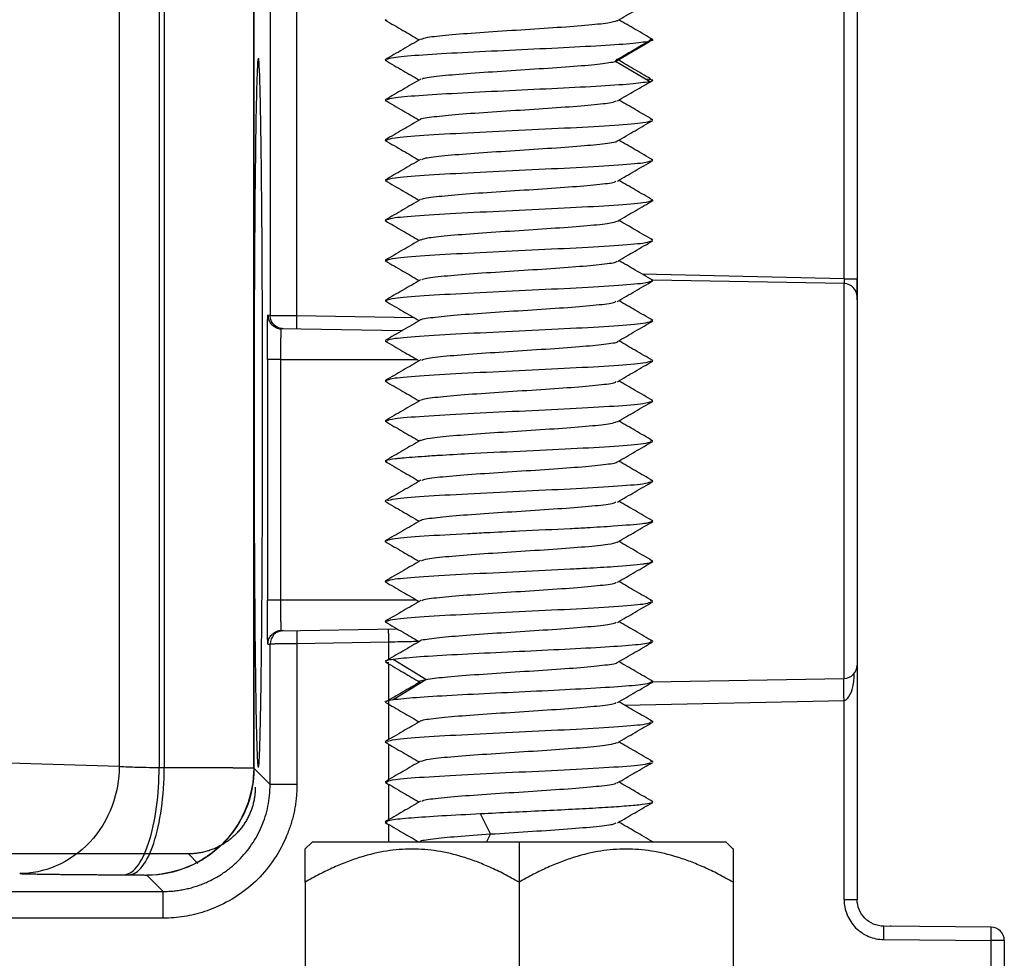
# Paper-space layout '_Top' of a CAD drawing. Units: millimetres. Extents: x -262 to 262, y -257 to 118.
# Drawn here: x 186 to 223, y -43 to -8 of the extents above; entities that cross this region are included whole.
import ezdxf

# ---------------------------------------------------------------- set-up
doc = ezdxf.new("R2010")
doc.units = ezdxf.units.MM

psp = doc.layouts.new('_Top')

# ---------------------------------------------------------------- linework, layer by layer
at = {"color": 7, "linetype": 'Continuous', "lineweight": 25}
for p, q in [((190.051, 58.333), (190.051, -36.23)), ((217.64, 56.682), (217.64, -41.196)), ((217.149, -17.987), (217.149, 40.887)), ((196.679, 10.95), (196.679, -19.364)), ((191.547, 1.95), (191.547, -36.275)), ((191.737, 1.95), (191.737, -36.276)), ((195.083, 1.95), (195.083, -36.287)), ((195.091, -36.292), (195.091, 1.95)), ((195.697, 1.95), (195.697, -19.355)), ((200.076, -8.326), (199.992, -8.306)), ((208.609, -9.859), (209.873, -9.109)), ((209.937, -9.039), (209.885, -9.026)), ((199.991, -9.805), (200.045, -9.823)), ((208.609, -9.859), (208.666, -9.776)), ((209.873, -10.612), (208.609, -9.862)), ((209.808, -10.505), (210.008, -10.554)), ((209.976, -10.582), (210.004, -10.566)), ((200.046, -11.325), (199.991, -11.305)), ((210.008, -12.056), (209.922, -12.035)), ((200.074, -12.826), (199.992, -12.806)), ((210.008, -13.557), (209.935, -13.539)), ((199.993, -14.303), (200.057, -14.323)), ((209.944, -15.04), (210.007, -15.057)), ((200.061, -15.829), (199.993, -15.807)), ((210.008, -16.556), (209.934, -16.536)), ((200.07, -17.322), (199.993, -17.303)), ((217.149, -17.987), (209.606, -17.814)), ((210.007, -18.053), (209.935, -18.035)), ((217.149, -18.168), (210.002, -18.044)), ((217.149, -32.932), (217.149, -18.168)), ((200.064, -18.825), (199.993, -18.807)), ((195.697, -19.355), (195.612, -19.354)), ((196.679, -19.364), (201.073, -19.44)), ((196.103, -19.854), (196.099, -19.879)), ((200.622, -19.932), (196.103, -19.854)), ((210.007, -19.557), (209.934, -19.539)), ((199.993, -20.307), (200.07, -20.327)), ((195.592, -21), (195.592, -30)), ((196.083, -21), (196.083, -30)), ((196.083, -21), (201.174, -21)), ((209.962, -21.035), (210.008, -21.057)), ((200.066, -21.822), (199.993, -21.803)), ((210.007, -22.553), (209.969, -22.535)), ((200.062, -23.325), (199.993, -23.307)), ((210.007, -24.057), (209.932, -24.038)), ((199.992, -24.804), (200.072, -24.824)), ((209.919, -25.532), (210.008, -25.554)), ((199.992, -26.306), (200.024, -26.317)), ((209.936, -27.032), (210.007, -27.053)), ((200.042, -27.82), (199.992, -27.803)), ((210.008, -28.557), (209.945, -28.538)), ((200.072, -29.326), (199.992, -29.307)), ((201.173, -30), (196.083, -30)), ((210.008, -30.056), (209.915, -30.033)), ((200.086, -30.828), (199.991, -30.805)), ((196.099, -31.121), (196.103, -31.146)), ((196.103, -31.146), (200.434, -31.071)), ((195.612, -31.646), (195.697, -31.645)), ((195.697, -36.898), (195.697, -31.645)), ((200.133, -31.576), (196.697, -31.636)), ((196.697, -31.636), (196.697, -36.898)), ((200.133, -32.214), (200.133, -31.576)), ((210.009, -31.555), (209.918, -31.533)), ((199.991, -32.305), (200.139, -32.341)), ((201.515, -32.971), (200.294, -32.22)), ((200.133, -35.215), (200.133, -32.391)), ((200.294, -33.723), (201.515, -32.973)), ((209.932, -33.037), (210.009, -33.055)), ((209.969, -33.057), (217.149, -32.932)), ((208.941, -33.928), (217.149, -33.753)), ((217.149, -41.196), (217.149, -33.753)), ((210.009, -34.555), (209.913, -34.532)), ((200.084, -35.328), (199.991, -35.305)), ((200.133, -36.713), (200.133, -35.396)), ((190.051, -36.23), (182.001, -35.985)), ((210.009, -36.055), (209.916, -36.033)), ((191.737, -36.276), (191.547, -36.275)), ((195.697, -36.898), (195.091, -36.292)), ((200.085, -36.828), (199.991, -36.805)), ((200.133, -38.214), (200.133, -36.894)), ((210.008, -37.555), (209.982, -37.537)), ((203.936, -38.748), (203.564, -37.998)), ((199.991, -38.305), (200.069, -38.324)), ((200.133, -39.05), (200.133, -38.397)), ((203.788, -39.05), (203.936, -38.751)), ((197.262, -39.05), (196.998, -39.315)), ((212.738, -39.05), (197.262, -39.05)), ((205, -39.05), (205, -47.05)), ((213.002, -39.315), (212.738, -39.05)), ((192.641, -39.492), (182.141, -39.492)), ((192.641, -39.492), (192.998, -39.848)), ((190.225, -40.275), (190.415, -40.275)), ((191.091, -40.291), (191.697, -40.897)), ((197, -40.55), (197, -45.55)), ((213, -40.55), (213, -45.55)), ((179.197, -40.897), (191.697, -40.897)), ((217.149, -41.196), (217.64, -41.196)), ((191.697, -41.897), (179.198, -41.897)), ((222.645, -42.231), (218.632, -42.196)), ((218.894, -42.198), (218.893, -42.174)), ((218.636, -42.696), (222.649, -42.731)), ((222.649, -46.1), (222.649, -42.731)), ((223.14, -42.731), (223.14, -46.1))]:
    psp.add_line(p, q, dxfattribs=at)
at = {"color": 7, "linetype": 'Continuous', "lineweight": 25, "flags": 128}
psp.add_lwpolyline([(223.14, -42.731), (223.131, -42.731), (223.103, -42.731), (223.058, -42.731), (222.997, -42.731), (222.923, -42.731), (222.838, -42.731), (222.745, -42.731), (222.649, -42.731)], dxfattribs=at)
at = {"color": 7, "linetype": 'Continuous', "lineweight": 25}
for centre, radius, start, end in [((217.14, -18.668), 0.5, 0, 89), ((217.14, -32.432), 0.5, 271, 0), ((211.47, -42.508), 7.169, 358.5015, 2.4985), ((215.483, -42.543), 7.169, 358.5015, 2.4985), ((222.64, -42.731), 0.5, 0, 89.5)]:
    psp.add_arc(centre, radius, start, end, dxfattribs=at)
for points, knots in [([(208.674, -8.337), (208.894, -8.209), (209.334, -7.953), (209.775, -7.698), (209.995, -7.57)], [0, 0, 0, 0, 0.499768, 1, 1, 1, 1]), ([(200.002, -8.318), (200.222, -8.446), (200.645, -8.691), (201.068, -8.937), (201.27, -9.054)], [0, 0, 0, 0, 0.520602, 1, 1, 1, 1]), ([(201.343, -9.032), (201.399, -9.007), (201.524, -8.951), (202.324, -8.867), (203.492, -8.776), (204.889, -8.686), (206.302, -8.595), (207.516, -8.505), (208.404, -8.417), (208.583, -8.359), (208.669, -8.331)], [0, 0, 0, 0, 0.107088, 0.236024, 0.364655, 0.493586, 0.622224, 0.751147, 0.879795, 1, 1, 1, 1]), ([(210.007, -9.045), (209.787, -8.917), (209.361, -8.671), (208.935, -8.423), (208.73, -8.304)], [0, 0, 0, 0, 0.518179, 1, 1, 1, 1]), ([(201.315, -9.028), (201.095, -9.156), (200.654, -9.412), (200.214, -9.668), (199.993, -9.796)], [0, 0, 0, 0, 0.4997644, 1, 1, 1, 1]), ([(209.872, -9.113), (209.672, -9.142), (209.272, -9.2), (207.926, -9.286), (206.257, -9.373), (204.406, -9.46), (202.63, -9.546), (201.19, -9.633), (200.231, -9.714), (200.109, -9.767), (200.055, -9.79)], [0, 0, 0, 0, 0.1280711, 0.2561652, 0.3842874, 0.5123165, 0.6404832, 0.7684533, 0.8966527, 1, 1, 1, 1]), ([(208.678, -9.781), (208.895, -9.654), (209.329, -9.4), (209.762, -9.145), (209.979, -9.018)], [0, 0, 0, 0, 0.499941, 1, 1, 1, 1]), ([(195.254, -9.762), (195.248, -9.758), (195.232, -9.746), (195.206, -10.289), (195.177, -11.324), (195.151, -12.833), (195.129, -14.726), (195.112, -16.939), (195.1, -19.382), (195.097, -21.11), (195.095, -21.974)], [0, 0, 0, 0, 0.072713, 0.205183, 0.337652, 0.470122, 0.602591, 0.735061, 0.86753, 1, 1, 1, 1]), ([(195.413, -24.025), (195.415, -22.289), (195.413, -20.527), (195.4, -17.217), (195.39, -15.67), (195.363, -13.025), (195.346, -11.928), (195.309, -10.351), (195.289, -9.872), (195.268, -9.738)], [0, 0, 0, 0, 0.25, 0.25, 0.5, 0.5, 0.75, 0.75, 1, 1, 1, 1]), ([(199.995, -9.816), (200.216, -9.944), (200.641, -10.19), (201.065, -10.436), (201.269, -10.555)], [0, 0, 0, 0, 0.520134, 1, 1, 1, 1]), ([(201.379, -10.525), (201.384, -10.514), (201.403, -10.472), (201.974, -10.401), (203, -10.311), (204.341, -10.221), (205.77, -10.13), (207.08, -10.04), (208.136, -9.95), (208.451, -9.889), (208.609, -9.859)], [0, 0, 0, 0, 0.0500657, 0.1859263, 0.321457, 0.4573185, 0.5928486, 0.7287108, 0.8642024, 1, 1, 1, 1]), ([(209.917, -10.514), (209.7, -10.386), (209.286, -10.144), (208.874, -9.901), (208.678, -9.786)], [0, 0, 0, 0, 0.525202, 1, 1, 1, 1]), ([(201.325, -10.522), (201.104, -10.65), (200.663, -10.906), (200.222, -11.162), (200.001, -11.29)], [0, 0, 0, 0, 0.49971, 1, 1, 1, 1]), ([(200.077, -11.281), (200.129, -11.26), (200.252, -11.209), (201.189, -11.13), (202.63, -11.043), (204.405, -10.956), (206.256, -10.869), (207.926, -10.782), (209.271, -10.695), (209.672, -10.637), (209.872, -10.608)], [0, 0, 0, 0, 0.095462, 0.224804, 0.35384, 0.483179, 0.612258, 0.741577, 0.870715, 1, 1, 1, 1]), ([(208.68, -11.334), (208.9, -11.206), (209.33, -10.956), (209.761, -10.707), (209.97, -10.585)], [0, 0, 0, 0, 0.512528, 1, 1, 1, 1]), ([(199.998, -11.316), (200.219, -11.444), (200.643, -11.69), (201.066, -11.936), (201.269, -12.054)], [0, 0, 0, 0, 0.52069, 1, 1, 1, 1]), ([(201.316, -12.028), (201.315, -12.027), (201.278, -11.997), (201.7, -11.936), (202.544, -11.846), (203.81, -11.755), (205.219, -11.665), (206.607, -11.575), (207.754, -11.485), (208.496, -11.402), (208.596, -11.35), (208.638, -11.329)], [0, 0, 0, 0, 0.002525, 0.131559, 0.260761, 0.389778, 0.518995, 0.647995, 0.777225, 0.906212, 1, 1, 1, 1]), ([(210.002, -12.042), (209.782, -11.914), (209.358, -11.668), (208.934, -11.422), (208.731, -11.304)], [0, 0, 0, 0, 0.520969, 1, 1, 1, 1]), ([(201.319, -12.026), (201.098, -12.154), (200.657, -12.41), (200.216, -12.666), (199.995, -12.793)], [0, 0, 0, 0, 0.499725, 1, 1, 1, 1]), ([(200.069, -12.787), (200.132, -12.763), (200.276, -12.707), (201.37, -12.619), (203.02, -12.526), (204.998, -12.43), (206.983, -12.338), (208.636, -12.242), (209.723, -12.157), (209.866, -12.1), (209.929, -12.076)], [0, 0, 0, 0, 0.10381, 0.235546, 0.368174, 0.499699, 0.632894, 0.766266, 0.896826, 1, 1, 1, 1]), ([(208.678, -12.835), (208.898, -12.707), (209.339, -12.45), (209.78, -12.194), (210.001, -12.066)], [0, 0, 0, 0, 0.499712, 1, 1, 1, 1]), ([(200, -12.817), (200.221, -12.945), (200.644, -13.191), (201.068, -13.437), (201.271, -13.555)], [0, 0, 0, 0, 0.520843, 1, 1, 1, 1]), ([(201.366, -13.531), (201.395, -13.511), (201.467, -13.461), (202.178, -13.38), (203.289, -13.29), (204.671, -13.2), (206.088, -13.109), (207.362, -13.019), (208.261, -12.929), (208.694, -12.866), (208.666, -12.833), (208.663, -12.83)], [0, 0, 0, 0, 0.0863048, 0.2151801, 0.3439218, 0.4727799, 0.601541, 0.7303808, 0.8591619, 0.9879825, 1, 1, 1, 1]), ([(210.006, -13.545), (209.785, -13.417), (209.36, -13.17), (208.935, -12.923), (208.73, -12.804)], [0, 0, 0, 0, 0.518546, 1, 1, 1, 1]), ([(201.316, -13.528), (201.096, -13.656), (200.656, -13.912), (200.215, -14.168), (199.995, -14.295)], [0, 0, 0, 0, 0.499762, 1, 1, 1, 1]), ([(200.061, -14.286), (200.125, -14.26), (200.266, -14.203), (201.384, -14.115), (203.026, -14.021), (205, -13.928), (206.973, -13.834), (208.615, -13.74), (209.724, -13.653), (209.864, -13.598), (209.926, -13.573)], [0, 0, 0, 0, 0.107561, 0.239117, 0.370674, 0.502248, 0.633786, 0.765377, 0.896896, 1, 1, 1, 1]), ([(208.677, -14.335), (208.897, -14.207), (209.338, -13.951), (209.779, -13.695), (209.999, -13.567)], [0, 0, 0, 0, 0.499729, 1, 1, 1, 1]), ([(200.001, -14.318), (200.221, -14.445), (200.645, -14.691), (201.068, -14.937), (201.271, -15.055)], [0, 0, 0, 0, 0.520924, 1, 1, 1, 1]), ([(201.362, -15.029), (201.36, -15.021), (201.348, -14.983), (201.852, -14.915), (202.814, -14.825), (204.126, -14.734), (205.548, -14.644), (206.905, -14.554), (207.96, -14.464), (208.577, -14.389), (208.61, -14.345), (208.621, -14.33)], [0, 0, 0, 0, 0.033458, 0.162605, 0.292071, 0.421222, 0.550685, 0.679841, 0.809298, 0.938462, 1, 1, 1, 1]), ([(210.003, -15.045), (209.783, -14.917), (209.358, -14.67), (208.933, -14.424), (208.729, -14.305)], [0, 0, 0, 0, 0.518451, 1, 1, 1, 1]), ([(201.321, -15.026), (201.101, -15.154), (200.661, -15.41), (200.221, -15.665), (200.001, -15.793)], [0, 0, 0, 0, 0.4998089, 1, 1, 1, 1]), ([(209.956, -15.07), (209.89, -15.097), (209.748, -15.155), (208.617, -15.245), (206.973, -15.338), (205, -15.432), (203.027, -15.526), (201.385, -15.62), (200.274, -15.707), (200.134, -15.763), (200.072, -15.788)], [0, 0, 0, 0, 0.1127719, 0.2434096, 0.3741194, 0.5047762, 0.6354689, 0.7661453, 0.8968198, 1, 1, 1, 1]), ([(208.689, -15.828), (208.909, -15.7), (209.35, -15.444), (209.79, -15.188), (210.011, -15.06)], [0, 0, 0, 0, 0.499732, 1, 1, 1, 1]), ([(200.004, -15.819), (200.225, -15.947), (200.647, -16.192), (201.069, -16.437), (201.27, -16.554)], [0, 0, 0, 0, 0.522481, 1, 1, 1, 1]), ([(201.339, -16.529), (201.41, -16.502), (201.562, -16.446), (202.401, -16.36), (203.596, -16.269), (205, -16.179), (206.405, -16.088), (207.599, -15.998), (208.458, -15.909), (208.612, -15.85), (208.688, -15.822)], [0, 0, 0, 0, 0.111743, 0.239572, 0.367085, 0.494914, 0.622432, 0.750262, 0.87778, 1, 1, 1, 1]), ([(210.004, -16.543), (209.784, -16.415), (209.359, -16.169), (208.934, -15.922), (208.73, -15.804)], [0, 0, 0, 0, 0.518376, 1, 1, 1, 1]), ([(201.32, -16.525), (201.099, -16.653), (200.658, -16.91), (200.216, -17.166), (199.995, -17.294)], [0, 0, 0, 0, 0.499726, 1, 1, 1, 1]), ([(200.072, -17.287), (200.137, -17.262), (200.285, -17.205), (201.397, -17.119), (203.04, -17.024), (204.996, -16.932), (206.968, -16.837), (208.62, -16.744), (209.713, -16.657), (209.857, -16.602), (209.921, -16.578)], [0, 0, 0, 0, 0.106068, 0.239068, 0.37, 0.500279, 0.633375, 0.766655, 0.897731, 1, 1, 1, 1]), ([(208.676, -17.336), (208.896, -17.208), (209.336, -16.952), (209.777, -16.696), (209.997, -16.568)], [0, 0, 0, 0, 0.499781, 1, 1, 1, 1]), ([(199.999, -17.316), (200.22, -17.444), (200.644, -17.69), (201.068, -17.936), (201.271, -18.055)], [0, 0, 0, 0, 0.519631, 1, 1, 1, 1]), ([(201.374, -18.03), (201.385, -18.015), (201.415, -17.97), (202.041, -17.894), (203.093, -17.804), (204.452, -17.713), (205.875, -17.623), (207.184, -17.533), (208.15, -17.443), (208.647, -17.375), (208.639, -17.338), (208.637, -17.331)], [0, 0, 0, 0, 0.065617, 0.194663, 0.323844, 0.452872, 0.582069, 0.71108, 0.840291, 0.969286, 1, 1, 1, 1]), ([(210.006, -18.045), (209.785, -17.917), (209.359, -17.671), (208.934, -17.423), (208.729, -17.304)], [0, 0, 0, 0, 0.518915, 1, 1, 1, 1]), ([(201.318, -18.028), (201.097, -18.156), (200.656, -18.412), (200.215, -18.668), (199.995, -18.796)], [0, 0, 0, 0, 0.499757, 1, 1, 1, 1]), ([(217.149, -17.987), (217.279, -17.987), (217.406, -17.987), (217.588, -17.987), (217.64, -17.987), (217.64, -17.987)], [0, 0, 0, 0, 0.5, 0.5, 1, 1, 1, 1]), ([(217.149, -17.987), (217.15, -18.026), (217.151, -18.09), (217.152, -18.15), (217.152, -18.173)], [0, 0, 0, 0, 0.604039, 1, 1, 1, 1]), ([(217.64, -18.777), (217.64, -18.757), (217.64, -18.668), (217.64, -18.391), (217.64, -18.122), (217.64, -17.987)], [0, 0, 0, 0, 0.119469, 0.559071, 1, 1, 1, 1]), ([(200.063, -18.785), (200.127, -18.76), (200.268, -18.703), (201.384, -18.615), (203.027, -18.522), (205, -18.428), (206.973, -18.334), (208.616, -18.24), (209.732, -18.152), (209.872, -18.096), (209.935, -18.071)], [0, 0, 0, 0, 0.1066237, 0.2377679, 0.3690374, 0.5002009, 0.631455, 0.7626382, 0.893876, 1, 1, 1, 1]), ([(208.682, -18.832), (208.902, -18.705), (209.342, -18.449), (209.783, -18.193), (210.003, -18.065)], [0, 0, 0, 0, 0.49977, 1, 1, 1, 1]), ([(199.996, -18.815), (200.216, -18.943), (200.641, -19.189), (201.066, -19.436), (201.271, -19.555)], [0, 0, 0, 0, 0.518725, 1, 1, 1, 1]), ([(201.337, -19.528), (201.334, -19.525), (201.305, -19.492), (201.74, -19.429), (202.637, -19.339), (203.912, -19.248), (205.329, -19.158), (206.711, -19.068), (207.821, -18.978), (208.533, -18.897), (208.604, -18.847), (208.633, -18.827)], [0, 0, 0, 0, 0.012574, 0.141324, 0.27026, 0.399028, 0.527949, 0.656735, 0.785638, 0.914444, 1, 1, 1, 1]), ([(210.004, -19.545), (209.783, -19.417), (209.358, -19.171), (208.933, -18.924), (208.729, -18.805)], [0, 0, 0, 0, 0.518882, 1, 1, 1, 1]), ([(195.598, -19.835), (195.598, -19.806), (195.599, -19.748), (195.6, -19.67), (195.601, -19.599), (195.603, -19.536), (195.604, -19.477), (195.606, -19.426), (195.608, -19.388), (195.61, -19.363), (195.611, -19.357), (195.612, -19.354)], [0, 0, 0, 0, 0.098353, 0.196679, 0.294982, 0.39328, 0.491591, 0.615905, 0.739966, 0.864805, 1, 1, 1, 1]), ([(195.612, -19.354), (195.62, -19.418), (195.636, -19.545), (195.714, -19.68), (195.783, -19.724), (195.798, -19.733)], [0, 0, 0, 0, 0.441103, 0.882207, 1, 1, 1, 1]), ([(196.188, -19.855), (196.13, -19.854), (196.067, -19.842), (195.946, -19.793), (195.889, -19.755), (195.793, -19.657), (195.755, -19.599), (195.707, -19.477), (195.697, -19.414), (195.697, -19.355)], [0, 0, 0, 0, 0.25, 0.25, 0.5, 0.5, 0.75, 0.75, 1, 1, 1, 1]), ([(195.697, -19.355), (195.698, -19.355), (195.701, -19.355), (195.719, -19.355), (195.752, -19.355), (195.807, -19.355), (195.888, -19.356), (195.998, -19.357), (196.137, -19.358), (196.302, -19.36), (196.486, -19.362), (196.615, -19.363), (196.679, -19.364)], [0, 0, 0, 0, 0.0607397, 0.1308693, 0.210844, 0.3008751, 0.4007791, 0.5098231, 0.626608, 0.7490475, 0.8744924, 1, 1, 1, 1]), ([(196.679, -19.364), (196.678, -19.423), (196.677, -19.486), (196.676, -19.609), (196.676, -19.668), (196.676, -19.766), (196.676, -19.804), (196.677, -19.853), (196.678, -19.864), (196.679, -19.864)], [0, 0, 0, 0, 0.25, 0.25, 0.5, 0.5, 0.75, 0.75, 1, 1, 1, 1]), ([(195.592, -21), (195.592, -20.964), (195.592, -20.886), (195.592, -20.758), (195.592, -20.592), (195.593, -20.428), (195.594, -20.261), (195.595, -20.116), (195.596, -19.967), (195.597, -19.879), (195.598, -19.835)], [0, 0, 0, 0, 0.083386, 0.182312, 0.296873, 0.474732, 0.579095, 0.719412, 0.859704, 1, 1, 1, 1]), ([(196.103, -19.875), (196.046, -19.863), (195.927, -19.838), (195.83, -19.765), (195.779, -19.727)], [0, 0, 0, 0, 0.482437, 1, 1, 1, 1]), ([(195.798, -19.733), (195.835, -19.763), (195.924, -19.835), (196.037, -19.847), (196.103, -19.854)], [0, 0, 0, 0, 0.422952, 1, 1, 1, 1]), ([(201.322, -19.526), (201.102, -19.654), (200.661, -19.91), (200.22, -20.165), (200, -20.293)], [0, 0, 0, 0, 0.4998023, 1, 1, 1, 1]), ([(200.074, -20.287), (200.136, -20.262), (200.276, -20.207), (201.385, -20.12), (203.027, -20.026), (205, -19.932), (206.974, -19.839), (208.616, -19.745), (209.73, -19.657), (209.87, -19.601), (209.933, -19.576)], [0, 0, 0, 0, 0.103502, 0.2352422, 0.3671079, 0.4988672, 0.6307173, 0.7624963, 0.89433, 1, 1, 1, 1]), ([(208.681, -20.334), (208.901, -20.206), (209.343, -19.949), (209.784, -19.694), (210.004, -19.566)], [0, 0, 0, 0, 0.499732, 1, 1, 1, 1]), ([(196.099, -19.879), (196.099, -19.881), (196.097, -19.891), (196.095, -19.965), (196.091, -20.093), (196.088, -20.305), (196.084, -20.61), (196.083, -20.875), (196.083, -21)], [0, 0, 0, 0, 0.031861, 0.194643, 0.349368, 0.49603, 0.76399, 1, 1, 1, 1]), ([(199.997, -20.317), (200.218, -20.445), (200.642, -20.691), (201.066, -20.938), (201.27, -21.056)], [0, 0, 0, 0, 0.520255, 1, 1, 1, 1]), ([(201.371, -21.026), (201.411, -21.005), (201.509, -20.954), (202.249, -20.873), (203.391, -20.783), (204.781, -20.693), (206.191, -20.603), (207.453, -20.512), (208.303, -20.422), (208.72, -20.361), (208.683, -20.33), (208.682, -20.329)], [0, 0, 0, 0, 0.089782, 0.219184, 0.348902, 0.4783, 0.608017, 0.73742, 0.867134, 0.996541, 1, 1, 1, 1]), ([(209.997, -21.042), (209.777, -20.914), (209.354, -20.669), (208.931, -20.423), (208.73, -20.306)], [0, 0, 0, 0, 0.521813, 1, 1, 1, 1]), ([(196.083, -21), (196.025, -21), (195.963, -21), (195.843, -21), (195.785, -21), (195.69, -21), (195.652, -21), (195.604, -21), (195.593, -21), (195.592, -21)], [0, 0, 0, 0, 0.25, 0.25, 0.5, 0.5, 0.75, 0.75, 1, 1, 1, 1]), ([(201.326, -21.023), (201.106, -21.151), (200.665, -21.407), (200.224, -21.663), (200.003, -21.791)], [0, 0, 0, 0, 0.499727, 1, 1, 1, 1]), ([(209.923, -21.074), (209.862, -21.098), (209.721, -21.154), (208.615, -21.24), (206.973, -21.334), (205, -21.428), (203.026, -21.521), (201.385, -21.615), (200.282, -21.702), (200.142, -21.757), (200.082, -21.781)], [0, 0, 0, 0, 0.102972, 0.235542, 0.368223, 0.500811, 0.633478, 0.766086, 0.898737, 1, 1, 1, 1]), ([(208.677, -21.835), (208.897, -21.707), (209.336, -21.452), (209.777, -21.196), (209.997, -21.069)], [0, 0, 0, 0, 0.499789, 1, 1, 1, 1]), ([(195.095, -21.974), (195.095, -22.932), (195.094, -24.846), (195.103, -27.646), (195.118, -30.227), (195.139, -32.473), (195.166, -34.288), (195.197, -35.553), (195.226, -36.233), (195.244, -36.229), (195.251, -36.227)], [0, 0, 0, 0, 0.131671, 0.263341, 0.395012, 0.526683, 0.658354, 0.790024, 0.921695, 1, 1, 1, 1]), ([(199.999, -21.816), (200.219, -21.944), (200.643, -22.19), (201.067, -22.437), (201.271, -22.555)], [0, 0, 0, 0, 0.519135, 1, 1, 1, 1]), ([(201.369, -22.53), (201.369, -22.519), (201.369, -22.479), (201.912, -22.408), (202.906, -22.318), (204.234, -22.227), (205.658, -22.137), (207, -22.047), (208.026, -21.957), (208.602, -21.884), (208.618, -21.842), (208.623, -21.83)], [0, 0, 0, 0, 0.044929, 0.173884, 0.303145, 0.432095, 0.561359, 0.690306, 0.81957, 0.948521, 1, 1, 1, 1]), ([(210.005, -22.545), (209.784, -22.417), (209.359, -22.171), (208.934, -21.924), (208.729, -21.805)], [0, 0, 0, 0, 0.519229, 1, 1, 1, 1]), ([(201.319, -22.527), (201.099, -22.655), (200.657, -22.912), (200.216, -23.168), (199.996, -23.296)], [0, 0, 0, 0, 0.499752, 1, 1, 1, 1]), ([(200.065, -23.289), (200.128, -23.264), (200.268, -23.208), (201.384, -23.12), (203.026, -23.026), (205, -22.932), (206.973, -22.838), (208.616, -22.745), (209.732, -22.657), (209.874, -22.6), (209.937, -22.575)], [0, 0, 0, 0, 0.106021, 0.23723, 0.368396, 0.499621, 0.630767, 0.762005, 0.893133, 1, 1, 1, 1]), ([(208.683, -23.332), (208.903, -23.204), (209.343, -22.948), (209.784, -22.693), (210.004, -22.565)], [0, 0, 0, 0, 0.499775, 1, 1, 1, 1]), ([(199.995, -23.315), (200.215, -23.443), (200.641, -23.689), (201.066, -23.936), (201.271, -24.055)], [0, 0, 0, 0, 0.518279, 1, 1, 1, 1]), ([(201.324, -24.029), (201.411, -24), (201.589, -23.941), (202.485, -23.852), (203.697, -23.762), (205.11, -23.672), (206.509, -23.582), (207.674, -23.491), (208.478, -23.406), (208.6, -23.351), (208.655, -23.326)], [0, 0, 0, 0, 0.1226258, 0.2511005, 0.3796721, 0.5081274, 0.6367161, 0.7651529, 0.8937576, 1, 1, 1, 1]), ([(210.003, -24.045), (209.782, -23.917), (209.357, -23.671), (208.933, -23.424), (208.729, -23.305)], [0, 0, 0, 0, 0.51939, 1, 1, 1, 1]), ([(195.405, -27.575), (195.407, -27.173), (195.412, -26.035), (195.414, -24.815), (195.415, -24.025)], [0, 0, 0, 0, 0.352427, 1, 1, 1, 1]), ([(201.323, -24.025), (201.103, -24.153), (200.662, -24.409), (200.221, -24.665), (200.001, -24.793)], [0, 0, 0, 0, 0.499796, 1, 1, 1, 1]), ([(200.024, -24.786), (200.029, -24.782), (200.059, -24.757), (200.219, -24.731), (200.401, -24.708), (200.474, -24.7), (200.764, -24.669), (201.281, -24.63), (202.143, -24.576), (203.295, -24.51), (205.033, -24.431), (207.001, -24.338), (208.631, -24.245), (209.735, -24.158), (209.873, -24.101), (209.935, -24.076)], [0, 0, 0, 0, 0.019328, 0.104211, 0.105554, 0.115147, 0.140911, 0.236771, 0.284653, 0.36959, 0.501591, 0.63264, 0.763567, 0.894672, 1, 1, 1, 1]), ([(208.682, -24.833), (208.903, -24.705), (209.344, -24.449), (209.784, -24.194), (210.005, -24.066)], [0, 0, 0, 0, 0.499734, 1, 1, 1, 1]), ([(199.996, -24.817), (200.217, -24.945), (200.642, -25.191), (201.066, -25.438), (201.269, -25.556)], [0, 0, 0, 0, 0.520096, 1, 1, 1, 1]), ([(201.382, -25.525), (201.401, -25.509), (201.456, -25.463), (202.103, -25.387), (203.194, -25.297), (204.56, -25.207), (205.979, -25.116), (207.28, -25.026), (208.199, -24.936), (208.678, -24.87), (208.654, -24.834), (208.651, -24.829)], [0, 0, 0, 0, 0.0690033, 0.1985041, 0.3282219, 0.4577385, 0.5874417, 0.7169757, 0.8466628, 0.9762155, 1, 1, 1, 1]), ([(209.997, -25.541), (209.776, -25.413), (209.354, -25.168), (208.932, -24.923), (208.73, -24.806)], [0, 0, 0, 0, 0.5222664, 1, 1, 1, 1]), ([(201.327, -25.523), (201.106, -25.651), (200.665, -25.907), (200.223, -26.163), (200.002, -26.291)], [0, 0, 0, 0, 0.4997206, 1, 1, 1, 1]), ([(200.084, -26.284), (200.146, -26.26), (200.291, -26.205), (201.383, -26.119), (203.036, -26.025), (205.008, -25.931), (206.964, -25.838), (208.604, -25.745), (209.708, -25.658), (209.855, -25.602), (209.919, -25.578)], [0, 0, 0, 0, 0.101385, 0.233382, 0.367194, 0.500874, 0.631792, 0.763126, 0.896673, 1, 1, 1, 1]), ([(208.677, -26.337), (208.898, -26.209), (209.339, -25.953), (209.78, -25.697), (210.001, -25.569)], [0, 0, 0, 0, 0.4997177, 1, 1, 1, 1]), ([(199.984, -26.309), (200.204, -26.436), (200.633, -26.685), (201.062, -26.933), (201.271, -27.054)], [0, 0, 0, 0, 0.512725, 1, 1, 1, 1]), ([(201.352, -27.032), (201.347, -27.025), (201.323, -26.989), (201.793, -26.922), (202.724, -26.831), (204.018, -26.742), (205.439, -26.651), (206.807, -26.561), (207.894, -26.47), (208.546, -26.394), (208.6, -26.348), (208.619, -26.332)], [0, 0, 0, 0, 0.028035, 0.157174, 0.285998, 0.415136, 0.54396, 0.673098, 0.801917, 0.931054, 1, 1, 1, 1]), ([(210, -27.042), (209.779, -26.914), (209.356, -26.669), (208.933, -26.423), (208.731, -26.306)], [0, 0, 0, 0, 0.522423, 1, 1, 1, 1]), ([(201.313, -27.03), (201.093, -27.158), (200.652, -27.413), (200.211, -27.669), (199.991, -27.797)], [0, 0, 0, 0, 0.499817, 1, 1, 1, 1]), ([(209.961, -27.07), (209.937, -27.086), (209.903, -27.109), (209.729, -27.135), (209.412, -27.176), (208.747, -27.229), (207.706, -27.294), (206.548, -27.355), (205.241, -27.416), (203.937, -27.48), (202.685, -27.543), (201.381, -27.615), (200.273, -27.705), (200.127, -27.761), (200.061, -27.787)], [0, 0, 0, 0, 0.0657366, 0.0931, 0.1089028, 0.2402634, 0.3236669, 0.3700284, 0.4988035, 0.5834768, 0.6309099, 0.7625303, 0.8923663, 1, 1, 1, 1]), ([(208.684, -27.832), (208.904, -27.704), (209.345, -27.448), (209.785, -27.192), (210.005, -27.065)], [0, 0, 0, 0, 0.499779, 1, 1, 1, 1]), ([(195.266, -36.264), (195.276, -36.162), (195.295, -35.96), (195.322, -35.141), (195.346, -33.975), (195.369, -32.459), (195.387, -30.643), (195.399, -28.988), (195.403, -27.909), (195.405, -27.575)], [0, 0, 0, 0, 0.156098, 0.31057, 0.465743, 0.62054, 0.775339, 0.930511, 1, 1, 1, 1]), ([(199.993, -27.814), (200.214, -27.942), (200.639, -28.189), (201.065, -28.436), (201.27, -28.556)], [0, 0, 0, 0, 0.5178919, 1, 1, 1, 1]), ([(201.356, -28.528), (201.41, -28.504), (201.532, -28.45), (202.325, -28.366), (203.492, -28.276), (204.89, -28.186), (206.301, -28.096), (207.518, -28.005), (208.412, -27.916), (208.595, -27.856), (208.685, -27.827)], [0, 0, 0, 0, 0.101877, 0.230555, 0.359525, 0.488195, 0.61717, 0.745836, 0.874815, 1, 1, 1, 1]), ([(210, -28.543), (209.78, -28.416), (209.356, -28.17), (208.933, -27.924), (208.729, -27.805)], [0, 0, 0, 0, 0.519824, 1, 1, 1, 1]), ([(201.323, -28.525), (201.104, -28.653), (200.664, -28.908), (200.223, -29.163), (200.003, -29.291)], [0, 0, 0, 0, 0.49979, 1, 1, 1, 1]), ([(200.079, -29.285), (200.141, -29.261), (200.284, -29.205), (201.374, -29.121), (203.023, -29.024), (205.002, -28.933), (206.54, -28.857), (207.706, -28.795), (208.752, -28.736), (209.418, -28.677), (209.731, -28.636), (209.902, -28.611), (209.935, -28.589), (209.959, -28.574)], [0, 0, 0, 0, 0.101618, 0.231771, 0.364883, 0.497833, 0.628002, 0.673758, 0.759983, 0.892295, 0.907674, 0.934897, 1, 1, 1, 1]), ([(208.684, -29.333), (208.904, -29.205), (209.345, -28.949), (209.786, -28.693), (210.007, -28.565)], [0, 0, 0, 0, 0.499733, 1, 1, 1, 1]), ([(199.995, -29.317), (200.216, -29.445), (200.641, -29.691), (201.065, -29.938), (201.269, -30.056)], [0, 0, 0, 0, 0.519883, 1, 1, 1, 1]), ([(201.38, -30.025), (201.385, -30.014), (201.406, -29.972), (201.97, -29.901), (203.003, -29.811), (204.341, -29.721), (205.765, -29.63), (207.096, -29.54), (208.085, -29.45), (208.633, -29.379), (208.631, -29.339), (208.631, -29.328)], [0, 0, 0, 0, 0.04799, 0.177631, 0.307232, 0.436892, 0.566473, 0.696151, 0.825713, 0.955409, 1, 1, 1, 1]), ([(209.995, -30.04), (209.774, -29.912), (209.353, -29.668), (208.931, -29.423), (208.73, -29.306)], [0, 0, 0, 0, 0.522745, 1, 1, 1, 1]), ([(195.598, -31.162), (195.597, -31.132), (195.597, -31.071), (195.596, -30.971), (195.595, -30.865), (195.594, -30.755), (195.593, -30.63), (195.593, -30.49), (195.592, -30.333), (195.592, -30.17), (195.592, -30.058), (195.592, -30)], [0, 0, 0, 0, 0.098325, 0.196641, 0.294954, 0.393288, 0.491659, 0.615857, 0.739636, 0.865741, 1, 1, 1, 1]), ([(196.083, -30), (195.955, -30), (195.828, -30), (195.647, -30), (195.593, -30), (195.592, -30)], [0, 0, 0, 0, 0.5, 0.5, 1, 1, 1, 1]), ([(196.083, -30), (196.083, -30.125), (196.084, -30.39), (196.088, -30.696), (196.091, -30.907), (196.095, -31.035), (196.097, -31.109), (196.099, -31.119), (196.099, -31.121)], [0, 0, 0, 0, 0.236047, 0.504001, 0.650644, 0.80534, 0.968082, 1, 1, 1, 1]), ([(201.327, -30.022), (201.107, -30.15), (200.666, -30.406), (200.225, -30.662), (200.005, -30.79)], [0, 0, 0, 0, 0.4997177, 1, 1, 1, 1]), ([(200.086, -30.782), (200.15, -30.758), (200.298, -30.704), (201.379, -30.617), (203.033, -30.524), (205, -30.43), (206.967, -30.336), (208.622, -30.242), (209.707, -30.156), (209.856, -30.1), (209.921, -30.076)], [0, 0, 0, 0, 0.100368, 0.233202, 0.366086, 0.498904, 0.631808, 0.764608, 0.897531, 1, 1, 1, 1]), ([(208.677, -30.837), (208.898, -30.709), (209.339, -30.453), (209.781, -30.197), (210.002, -30.069)], [0, 0, 0, 0, 0.499701, 1, 1, 1, 1]), ([(200.002, -30.82), (200.223, -30.948), (200.645, -31.193), (201.067, -31.438), (201.269, -31.555)], [0, 0, 0, 0, 0.522819, 1, 1, 1, 1]), ([(201.315, -31.527), (201.315, -31.526), (201.28, -31.496), (201.7, -31.436), (202.545, -31.345), (203.809, -31.255), (205.22, -31.165), (206.607, -31.075), (207.754, -30.984), (208.489, -30.903), (208.589, -30.852), (208.631, -30.831)], [0, 0, 0, 0, 0.000645, 0.130622, 0.260344, 0.390311, 0.520047, 0.650001, 0.779753, 0.909692, 1, 1, 1, 1]), ([(209.999, -31.541), (209.778, -31.413), (209.355, -31.168), (208.933, -30.923), (208.731, -30.806)], [0, 0, 0, 0, 0.522511, 1, 1, 1, 1]), ([(195.612, -31.646), (195.611, -31.644), (195.61, -31.641), (195.609, -31.627), (195.607, -31.596), (195.605, -31.546), (195.603, -31.474), (195.601, -31.392), (195.599, -31.287), (195.598, -31.204), (195.598, -31.162)], [0, 0, 0, 0, 0.08349, 0.182262, 0.296408, 0.474536, 0.578983, 0.719351, 0.859684, 1, 1, 1, 1]), ([(195.612, -31.646), (195.62, -31.582), (195.636, -31.455), (195.715, -31.319), (195.784, -31.275), (195.799, -31.266)], [0, 0, 0, 0, 0.439255, 0.87851, 1, 1, 1, 1]), ([(196.188, -31.145), (196.058, -31.147), (195.931, -31.202), (195.749, -31.387), (195.697, -31.516), (195.697, -31.645)], [0, 0, 0, 0, 0.5, 0.5, 1, 1, 1, 1]), ([(195.781, -31.272), (195.831, -31.234), (195.928, -31.162), (196.046, -31.137), (196.103, -31.125)], [0, 0, 0, 0, 0.5175228, 1, 1, 1, 1]), ([(195.799, -31.266), (195.836, -31.236), (195.924, -31.165), (196.037, -31.153), (196.103, -31.146)], [0, 0, 0, 0, 0.419757, 1, 1, 1, 1]), ([(196.688, -31.136), (196.688, -31.136), (196.688, -31.147), (196.689, -31.196), (196.69, -31.234), (196.691, -31.331), (196.692, -31.391), (196.694, -31.514), (196.696, -31.577), (196.697, -31.636)], [0, 0, 0, 0, 0.25, 0.25, 0.5, 0.5, 0.75, 0.75, 1, 1, 1, 1]), ([(200.133, -31.576), (200.132, -31.517), (200.131, -31.454), (200.128, -31.331), (200.127, -31.271), (200.126, -31.174), (200.125, -31.136), (200.124, -31.087), (200.124, -31.076), (200.124, -31.076)], [0, 0, 0, 0, 0.25, 0.25, 0.5, 0.5, 0.75, 0.75, 1, 1, 1, 1]), ([(196.697, -31.636), (196.663, -31.636), (196.595, -31.637), (196.495, -31.638), (196.397, -31.639), (196.302, -31.64), (196.214, -31.641), (196.131, -31.642), (196.056, -31.642), (195.989, -31.643), (195.93, -31.644), (195.879, -31.644), (195.836, -31.644), (195.8, -31.645), (195.771, -31.645), (195.748, -31.645), (195.73, -31.645), (195.717, -31.645), (195.707, -31.645), (195.701, -31.645), (195.698, -31.645), (195.697, -31.645), (195.697, -31.645)], [0, 0, 0, 0, 0.064933, 0.130166, 0.195264, 0.259792, 0.32333, 0.385484, 0.445901, 0.504274, 0.56035, 0.61393, 0.664869, 0.71307, 0.758479, 0.801082, 0.840892, 0.877951, 0.912317, 0.944059, 0.973259, 1, 1, 1, 1]), ([(201.321, -31.524), (201.101, -31.652), (200.66, -31.908), (200.218, -32.164), (199.997, -32.292)], [0, 0, 0, 0, 0.4996832, 1, 1, 1, 1]), ([(201.263, -31.552), (201.173, -31.554), (200.962, -31.558), (200.576, -31.566), (200.282, -31.573), (200.133, -31.576)], [0, 0, 0, 0, 0.268746, 0.627288, 1, 1, 1, 1]), ([(209.922, -31.578), (209.873, -31.598), (209.756, -31.646), (208.906, -31.721), (207.554, -31.804), (205.888, -31.887), (204.11, -31.971), (202.451, -32.054), (201.058, -32.137), (200.549, -32.192), (200.294, -32.22)], [0, 0, 0, 0, 0.0930511, 0.2226074, 0.3521142, 0.4817722, 0.6112095, 0.7409382, 0.8703019, 1, 1, 1, 1]), ([(208.673, -32.338), (208.893, -32.21), (209.334, -31.954), (209.775, -31.699), (209.995, -31.571)], [0, 0, 0, 0, 0.499724, 1, 1, 1, 1]), ([(200.294, -32.22), (200.203, -32.234), (200.065, -32.255), (200.039, -32.277), (200.029, -32.284)], [0, 0, 0, 0, 0.658236, 1, 1, 1, 1]), ([(200.034, -32.333), (200.253, -32.461), (200.674, -32.705), (201.093, -32.95), (201.295, -33.068)], [0, 0, 0, 0, 0.5206, 1, 1, 1, 1]), ([(201.515, -32.971), (201.723, -32.94), (202.138, -32.88), (203.302, -32.79), (204.667, -32.7), (206.087, -32.609), (207.366, -32.519), (208.253, -32.429), (208.694, -32.367), (208.668, -32.336), (208.667, -32.334)], [0, 0, 0, 0, 0.141926, 0.2835322, 0.4255257, 0.5671721, 0.7091648, 0.8508118, 0.9928036, 1, 1, 1, 1]), ([(210.006, -33.044), (209.786, -32.916), (209.361, -32.67), (208.935, -32.423), (208.731, -32.304)], [0, 0, 0, 0, 0.51949, 1, 1, 1, 1]), ([(217.149, -33.753), (217.166, -33.751), (217.201, -33.745), (217.27, -33.698), (217.389, -33.542), (217.513, -33.21), (217.524, -32.906), (217.531, -32.733)], [0, 0, 0, 0, 0.043809, 0.088993, 0.209044, 0.551414, 1, 1, 1, 1]), ([(201.302, -33.063), (201.083, -33.191), (200.655, -33.44), (200.227, -33.689), (200.018, -33.811)], [0, 0, 0, 0, 0.5105178, 1, 1, 1, 1]), ([(200.294, -33.723), (200.549, -33.695), (201.058, -33.64), (202.452, -33.556), (204.111, -33.473), (205.888, -33.389), (207.554, -33.306), (208.908, -33.222), (209.773, -33.144), (209.892, -33.095), (209.945, -33.073)], [0, 0, 0, 0, 0.128482, 0.256632, 0.385145, 0.513368, 0.64181, 0.770102, 0.898443, 1, 1, 1, 1]), ([(201.306, -33.065), (201.301, -33.064), (201.191, -33.032), (201.356, -33.001), (201.515, -32.971)], [0, 0, 0, 0, 0.0462771, 1, 1, 1, 1]), ([(208.684, -33.833), (208.905, -33.705), (209.346, -33.449), (209.787, -33.193), (210.008, -33.065)], [0, 0, 0, 0, 0.499729, 1, 1, 1, 1]), ([(217.149, -33.753), (217.148, -33.679), (217.145, -33.532), (217.141, -33.32), (217.139, -33.132), (217.139, -32.999), (217.139, -32.946), (217.139, -32.932)], [0, 0, 0, 0, 0.228235, 0.45647, 0.684705, 0.912939, 1, 1, 1, 1]), ([(200.001, -33.821), (200.22, -33.947), (200.642, -34.192), (201.065, -34.437), (201.269, -34.556)], [0, 0, 0, 0, 0.51716, 1, 1, 1, 1]), ([(201.363, -34.524), (201.362, -34.518), (201.355, -34.481), (201.852, -34.415), (202.815, -34.325), (204.125, -34.235), (205.549, -34.144), (206.905, -34.054), (207.962, -33.963), (208.581, -33.888), (208.614, -33.843), (208.625, -33.828)], [0, 0, 0, 0, 0.027052, 0.156826, 0.286332, 0.416115, 0.545611, 0.675402, 0.80489, 0.934686, 1, 1, 1, 1]), ([(209.995, -34.539), (209.774, -34.411), (209.353, -34.167), (208.932, -33.923), (208.731, -33.806)], [0, 0, 0, 0, 0.523019, 1, 1, 1, 1]), ([(201.327, -34.522), (201.107, -34.65), (200.666, -34.906), (200.225, -35.161), (200.005, -35.289)], [0, 0, 0, 0, 0.499718, 1, 1, 1, 1]), ([(200.088, -35.282), (200.151, -35.258), (200.299, -35.203), (201.378, -35.117), (203.033, -35.024), (205, -34.93), (206.966, -34.836), (208.622, -34.742), (209.708, -34.656), (209.857, -34.6), (209.922, -34.576)], [0, 0, 0, 0, 0.099686, 0.232585, 0.365406, 0.498285, 0.631124, 0.763984, 0.896841, 1, 1, 1, 1]), ([(208.678, -35.336), (208.898, -35.208), (209.339, -34.952), (209.781, -34.696), (210.002, -34.568)], [0, 0, 0, 0, 0.499689, 1, 1, 1, 1]), ([(200.002, -35.32), (200.223, -35.448), (200.645, -35.693), (201.067, -35.938), (201.269, -36.055)], [0, 0, 0, 0, 0.522797, 1, 1, 1, 1]), ([(201.343, -36.027), (201.414, -36.001), (201.569, -35.945), (202.398, -35.859), (203.597, -35.769), (205, -35.679), (206.403, -35.589), (207.602, -35.498), (208.431, -35.412), (208.585, -35.356), (208.656, -35.33)], [0, 0, 0, 0, 0.1114929, 0.2410323, 0.3705717, 0.5001308, 0.62965, 0.7592285, 0.8887276, 1, 1, 1, 1]), ([(209.998, -36.04), (209.778, -35.912), (209.355, -35.667), (208.933, -35.422), (208.731, -35.305)], [0, 0, 0, 0, 0.522601, 1, 1, 1, 1]), ([(201.322, -36.024), (201.101, -36.152), (200.66, -36.408), (200.218, -36.664), (199.998, -36.792)], [0, 0, 0, 0, 0.499695, 1, 1, 1, 1]), ([(190.051, -36.23), (190.049, -36.7), (189.967, -37.207), (189.603, -38.189), (189.319, -38.662), (188.594, -39.442), (188.155, -39.747), (187.242, -40.14), (186.771, -40.227), (186.334, -40.229)], [0, 0, 0, 0, 0.25, 0.25, 0.5, 0.5, 0.75, 0.75, 1, 1, 1, 1]), ([(191.547, -36.275), (191.211, -36.271), (190.9, -36.265), (190.386, -36.25), (190.182, -36.24), (190.051, -36.23)], [0, 0, 0, 0, 0.5, 0.5, 1, 1, 1, 1]), ([(190.225, -40.275), (190.38, -40.269), (190.547, -40.178), (190.871, -39.782), (191.026, -39.475), (191.284, -38.696), (191.385, -38.225), (191.515, -37.248), (191.545, -36.743), (191.547, -36.275)], [0, 0, 0, 0, 0.25, 0.25, 0.5, 0.5, 0.75, 0.75, 1, 1, 1, 1]), ([(190.415, -40.275), (190.587, -40.27), (190.759, -40.161), (191.076, -39.755), (191.222, -39.458), (191.467, -38.718), (191.565, -38.277), (191.699, -37.315), (191.735, -36.795), (191.737, -36.276)], [0, 0, 0, 0, 0.25, 0.25, 0.5, 0.5, 0.75, 0.75, 1, 1, 1, 1]), ([(195.083, -36.287), (195.083, -36.758), (194.997, -37.267), (194.607, -38.251), (194.302, -38.724), (193.521, -39.505), (193.048, -39.81), (192.064, -40.2), (191.555, -40.286), (191.084, -40.287)], [0, 0, 0, 0, 0.25, 0.25, 0.5, 0.5, 0.75, 0.75, 1, 1, 1, 1]), ([(195.091, -36.292), (195.091, -36.815), (194.987, -37.339), (194.586, -38.306), (194.289, -38.75), (193.549, -39.49), (193.105, -39.786), (192.138, -40.187), (191.615, -40.291), (191.091, -40.291)], [0, 0, 0, 0, 0.25, 0.25, 0.5, 0.5, 0.75, 0.75, 1, 1, 1, 1]), ([(195.083, -36.287), (195.08, -36.287), (195.075, -36.286), (195.053, -36.286), (195.023, -36.285), (194.985, -36.285), (194.941, -36.284), (194.891, -36.284), (194.836, -36.283), (194.779, -36.283), (194.719, -36.282), (194.658, -36.282), (194.598, -36.282), (194.538, -36.281), (194.48, -36.281), (194.425, -36.281), (194.372, -36.281), (194.324, -36.281), (194.28, -36.28), (194.241, -36.28), (194.208, -36.28), (194.179, -36.28), (194.157, -36.28), (194.141, -36.28), (194.042, -36.28), (193.846, -36.279), (193.529, -36.278), (193.191, -36.278), (192.838, -36.277), (192.476, -36.276), (192.11, -36.276), (191.86, -36.276), (191.737, -36.276)], [0, 0, 0, 0, 0.038625, 0.076103, 0.112342, 0.147258, 0.180776, 0.212827, 0.243354, 0.272304, 0.299635, 0.325308, 0.349294, 0.371566, 0.392105, 0.410896, 0.427924, 0.443183, 0.456664, 0.468365, 0.47828, 0.48641, 0.492753, 0.497308, 0.500075, 0.576895, 0.652329, 0.726087, 0.797919, 0.867618, 0.935019, 1, 1, 1, 1]), ([(200.077, -36.784), (200.142, -36.76), (200.291, -36.704), (201.378, -36.618), (203.033, -36.524), (205, -36.43), (206.966, -36.336), (208.621, -36.243), (209.701, -36.157), (209.849, -36.102), (209.913, -36.078)], [0, 0, 0, 0, 0.103319, 0.236164, 0.368931, 0.501756, 0.634541, 0.767347, 0.90015, 1, 1, 1, 1]), ([(208.673, -36.838), (208.893, -36.71), (209.333, -36.454), (209.774, -36.199), (209.995, -36.071)], [0, 0, 0, 0, 0.499723, 1, 1, 1, 1]), ([(210.006, -37.544), (209.785, -37.416), (209.36, -37.169), (208.935, -36.923), (208.731, -36.804)], [0, 0, 0, 0, 0.519485, 1, 1, 1, 1]), ([(191.697, -40.897), (191.766, -40.896), (191.903, -40.894), (192.107, -40.878), (192.31, -40.852), (192.509, -40.816), (192.705, -40.77), (192.897, -40.715), (193.084, -40.651), (193.267, -40.578), (193.446, -40.497), (193.618, -40.408), (193.785, -40.311), (193.946, -40.207), (194.101, -40.096), (194.25, -39.979), (194.391, -39.856), (194.572, -39.684), (194.783, -39.452), (195.011, -39.149), (195.212, -38.82), (195.382, -38.469), (195.52, -38.098), (195.62, -37.709), (195.685, -37.307), (195.693, -37.035), (195.697, -36.898)], [0, 0, 0, 0, 0.032859, 0.065505, 0.097936, 0.130153, 0.162156, 0.193946, 0.225521, 0.256882, 0.28803, 0.318964, 0.349684, 0.38019, 0.410482, 0.440561, 0.470425, 0.500077, 0.559573, 0.619924, 0.68113, 0.743193, 0.80611, 0.869884, 0.934514, 1, 1, 1, 1]), ([(196.697, -36.898), (196.696, -36.971), (196.694, -37.118), (196.679, -37.337), (196.656, -37.554), (196.623, -37.769), (196.58, -37.982), (196.528, -38.194), (196.466, -38.403), (196.395, -38.61), (196.222, -39.052), (195.879, -39.697), (195.255, -40.456), (194.496, -41.08), (193.799, -41.45), (193.246, -41.657), (192.867, -41.765), (192.483, -41.841), (192.092, -41.889), (191.829, -41.894), (191.697, -41.897)], [0, 0, 0, 0, 0.028137, 0.05608, 0.083883, 0.111599, 0.139284, 0.166991, 0.194777, 0.222694, 0.250797, 0.375925, 0.500082, 0.624159, 0.749339, 0.799729, 0.849673, 0.899487, 0.949491, 1, 1, 1, 1]), ([(195.141, -36.992), (195.14, -37.046), (195.138, -37.155), (195.122, -37.318), (195.095, -37.48), (195.058, -37.639), (195.01, -37.796), (194.953, -37.949), (194.885, -38.098), (194.808, -38.243), (194.721, -38.382), (194.626, -38.515), (194.522, -38.641), (194.41, -38.761), (194.291, -38.873), (194.164, -38.976), (194.031, -39.072), (193.892, -39.158), (193.748, -39.235), (193.599, -39.303), (193.445, -39.361), (193.289, -39.408), (193.129, -39.445), (192.968, -39.472), (192.805, -39.488), (192.696, -39.49), (192.641, -39.492)], [0, 0, 0, 0, 0.04168, 0.083358, 0.125036, 0.166712, 0.208387, 0.250061, 0.291734, 0.333406, 0.375077, 0.416746, 0.458415, 0.500082, 0.541748, 0.583413, 0.625077, 0.666739, 0.708401, 0.750061, 0.791721, 0.833379, 0.875036, 0.916692, 0.958346, 1, 1, 1, 1]), ([(196.697, -36.898), (196.437, -36.898), (196.179, -36.898), (195.809, -36.898), (195.7, -36.898), (195.697, -36.898)], [0, 0, 0, 0, 0.5, 0.5, 1, 1, 1, 1]), ([(200.005, -36.82), (200.226, -36.948), (200.647, -37.193), (201.068, -37.437), (201.27, -37.554)], [0, 0, 0, 0, 0.5227136, 1, 1, 1, 1]), ([(201.374, -37.53), (201.385, -37.515), (201.417, -37.469), (202.039, -37.394), (203.094, -37.304), (204.451, -37.214), (205.875, -37.123), (207.184, -37.033), (208.149, -36.943), (208.644, -36.876), (208.638, -36.84), (208.636, -36.833)], [0, 0, 0, 0, 0.06555, 0.195265, 0.324703, 0.454408, 0.583859, 0.713553, 0.843017, 0.972698, 1, 1, 1, 1]), ([(201.315, -37.527), (201.095, -37.655), (200.654, -37.912), (200.213, -38.167), (199.993, -38.295)], [0, 0, 0, 0, 0.4997353, 1, 1, 1, 1]), ([(209.957, -37.574), (209.937, -37.586), (209.886, -37.616), (209.512, -37.665), (208.874, -37.72), (208.014, -37.776), (207.001, -37.831), (205.879, -37.887), (204.703, -37.942), (203.944, -37.979), (203.564, -37.998)], [0, 0, 0, 0, 0.082241, 0.213396, 0.344332, 0.475549, 0.606791, 0.737705, 0.86874, 1, 1, 1, 1]), ([(208.677, -38.335), (208.897, -38.207), (209.337, -37.952), (209.777, -37.696), (209.997, -37.569)], [0, 0, 0, 0, 0.499789, 1, 1, 1, 1]), ([(203.564, -37.998), (203.065, -38.023), (202.07, -38.075), (200.923, -38.152), (200.193, -38.222), (200.093, -38.268), (200.05, -38.288)], [0, 0, 0, 0, 0.265216, 0.529712, 0.794822, 1, 1, 1, 1]), ([(199.994, -38.316), (200.215, -38.444), (200.64, -38.69), (201.065, -38.937), (201.269, -39.055)], [0, 0, 0, 0, 0.5198432, 1, 1, 1, 1]), ([(203.936, -38.748), (204.399, -38.718), (205.324, -38.658), (206.71, -38.568), (207.824, -38.478), (208.523, -38.398), (208.598, -38.349), (208.627, -38.33)], [0, 0, 0, 0, 0.215894, 0.431302, 0.647298, 0.862767, 1, 1, 1, 1]), ([(210.007, -39.046), (209.787, -38.918), (209.361, -38.671), (208.935, -38.424), (208.73, -38.304)], [0, 0, 0, 0, 0.517676, 1, 1, 1, 1]), ([(201.332, -39.024), (201.331, -39.022), (201.306, -38.99), (201.751, -38.929), (202.626, -38.838), (203.499, -38.778), (203.936, -38.748)], [0, 0, 0, 0, 0.016231, 0.344505, 0.671883, 1, 1, 1, 1]), ([(205, -40.55), (204.908, -40.498), (204.726, -40.394), (204.452, -40.249), (204.183, -40.115), (203.837, -39.954), (203.416, -39.779), (202.764, -39.554), (201.961, -39.365), (201, -39.287), (200.038, -39.365), (199.234, -39.554), (198.578, -39.781), (198.062, -39.997), (197.532, -40.252), (197.18, -40.449), (197, -40.55)], [0, 0, 0, 0, 0.036922, 0.072925, 0.108029, 0.142254, 0.206599, 0.26866, 0.3864, 0.500049, 0.613629, 0.731406, 0.793981, 0.859486, 0.928105, 1, 1, 1, 1]), ([(197, -40.55), (197, -40.184), (197, -39.503), (197, -39.373), (197, -39.312)], [0, 0, 0, 0, 0.53743, 1, 1, 1, 1]), ([(213, -40.55), (212.908, -40.498), (212.726, -40.394), (212.452, -40.249), (212.183, -40.115), (211.837, -39.954), (211.416, -39.779), (210.764, -39.554), (209.961, -39.365), (209, -39.287), (208.038, -39.365), (207.234, -39.554), (206.578, -39.781), (206.062, -39.997), (205.532, -40.252), (205.18, -40.449), (205, -40.55)], [0, 0, 0, 0, 0.036922, 0.072925, 0.108029, 0.142254, 0.206599, 0.26866, 0.3864, 0.500049, 0.613629, 0.731406, 0.793981, 0.859486, 0.928105, 1, 1, 1, 1]), ([(213, -39.312), (213, -39.312), (213, -39.213), (213, -39.584), (213, -40.212), (213, -40.55)], [0, 0, 0, 0, 0.000085, 0.4626747, 1, 1, 1, 1]), ([(186.334, -40.229), (186.364, -40.23), (186.452, -40.233), (186.607, -40.237), (186.797, -40.241), (187.101, -40.247), (187.46, -40.252), (187.882, -40.257), (188.316, -40.262), (188.699, -40.265), (188.969, -40.267)], [0, 0, 0, 0, 0.056167, 0.168786, 0.254852, 0.334631, 0.576607, 0.66731, 0.766022, 1, 1, 1, 1]), ([(188.969, -40.267), (189.035, -40.268), (189.168, -40.269), (189.372, -40.27), (189.58, -40.272), (189.792, -40.273), (190.006, -40.274), (190.152, -40.274), (190.225, -40.275)], [0, 0, 0, 0, 0.166639, 0.333288, 0.499949, 0.66662, 0.833303, 1, 1, 1, 1]), ([(190.415, -40.275), (190.504, -40.276), (190.593, -40.276), (190.757, -40.278), (190.832, -40.279), (190.955, -40.281), (191.002, -40.282), (191.066, -40.284), (191.082, -40.285), (191.084, -40.287)], [0, 0, 0, 0, 0.25, 0.25, 0.5, 0.5, 0.75, 0.75, 1, 1, 1, 1]), ([(191.697, -41.897), (191.697, -41.78), (191.697, -41.654), (191.697, -41.409), (191.697, -41.292), (191.697, -41.097), (191.697, -41.02), (191.697, -40.921), (191.697, -40.899), (191.697, -40.897)], [0, 0, 0, 0, 0.25, 0.25, 0.5, 0.5, 0.75, 0.75, 1, 1, 1, 1]), ([(217.149, -41.196), (217.149, -41.398), (217.188, -41.588), (217.337, -41.948), (217.447, -42.114), (217.721, -42.39), (217.886, -42.501), (218.245, -42.653), (218.434, -42.694), (218.636, -42.696)], [0, 0, 0, 0, 0.25, 0.25, 0.5, 0.5, 0.75, 0.75, 1, 1, 1, 1]), ([(218.632, -42.196), (218.371, -42.194), (218.114, -42.085), (217.747, -41.715), (217.64, -41.456), (217.64, -41.196)], [0, 0, 0, 0, 0.5, 0.5, 1, 1, 1, 1])]:
    psp.add_open_spline(points, degree=3, knots=knots, dxfattribs=at)
for points in [[(210.008, -9.053), (210.007, -9.072), (209.961, -9.09), (209.873, -9.109)], [(209.873, -10.612), (209.961, -10.594), (210.006, -10.575), (210.008, -10.557)], [(199.992, -33.806), (199.994, -33.778), (200.097, -33.751), (200.294, -33.723)], [(195.091, -36.292), (195.089, -36.29), (195.086, -36.289), (195.083, -36.287)], [(191.084, -40.287), (191.087, -40.288), (191.089, -40.29), (191.091, -40.291)]]:
    psp.add_open_spline(points, degree=3, dxfattribs=at)

doc.saveas('drawing.dxf')
